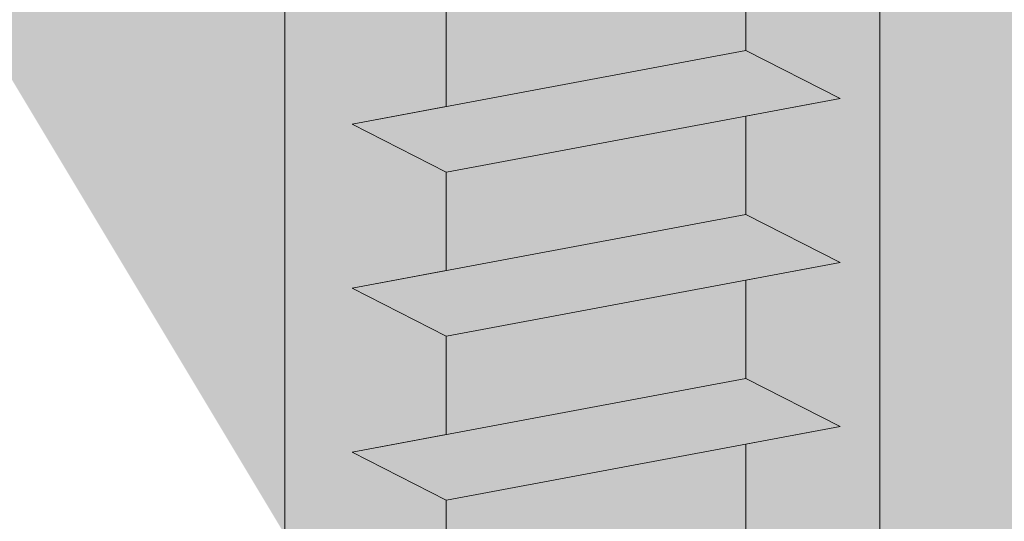
# Model space of a CAD drawing. Units: millimetres. Extents: x -261 to 1824, y 627 to 844.
# Drawn here: x 1315 to 1326, y 756 to 761 of the extents above; entities that cross this region are included whole.
import ezdxf

# ---------------------------------------------------------------- set-up
doc = ezdxf.new("R2010")
doc.units = ezdxf.units.MM
for name, color, linetype, lineweight in [('Profile Sch', 251, 'Continuous', 15), ('Schrafur Holz', 36, 'Continuous', 18), ('Schrafur Montageb', 253, 'Continuous', 20)]:
    doc.layers.add(name, color=color, linetype=linetype, lineweight=lineweight)

msp = doc.modelspace()

# ---------------------------------------------------------------- hatches: boundary and pattern name
at = {"layer": 'Profile Sch'}
h = msp.add_hatch(color=256, dxfattribs=at)
h.paths.add_polyline_path([(1349.489, 716.511), (1349.915, 716.323), (1350.189, 716.015), (1350.189, 702.731), (1305.044, 702.731), (1305.044, 707.731), (1305.744, 707.731), (1305.744, 703.431), (1349.489, 703.431)], flags=17)
h.paths.add_polyline_path([(1349.915, 720.021), (1349.489, 719.905), (1349.489, 777.031), (1323.226, 777.031), (1323.226, 777.731), (1350.189, 777.731), (1350.189, 720.329)])
h.paths.add_polyline_path([(1319.052, 777.731), (1320.028, 777.233), (1320.028, 777.031), (1305.889, 777.031), (1305.889, 772.731), (1305.189, 772.731), (1305.189, 777.731)])
h.paths.add_polyline_path([(1305.744, 703.431), (1305.744, 707.731)], flags=16)
h.paths.add_polyline_path([(1305.044, 707.731), (1305.044, 702.731)], flags=16)
h.paths.add_polyline_path([(1305.744, 707.731), (1305.044, 707.731)], flags=16)
h.paths.add_polyline_path([(1305.744, 707.731), (1305.744, 703.431)], flags=0)
edge = h.paths.add_edge_path()
edge.add_line((1305.889, 777.031), (1320.028, 777.031))
edge.add_line((1349.489, 716.511), (1349.489, 703.431))
edge.add_line((1350.189, 715.722), (1350.189, 702.731))
edge.add_line((1305.189, 777.731), (1305.189, 772.731))
edge.add_line((1305.744, 707.731), (1305.044, 707.731))
edge.add_line((1305.044, 707.731), (1305.044, 702.731))
at = {"layer": 'Schrafur Montageb'}
h = msp.add_hatch(color=256, dxfattribs=at)
edge = h.paths.add_edge_path()
edge.add_line((1359.389, 745.754), (1359.389, 739.731))
edge.add_line((1359.389, 739.731), (1361.389, 739.731))
edge.add_line((1361.389, 739.731), (1361.389, 745.754))
edge.add_arc((1357.389, 745.754), 4, 0, 90)
edge.add_line((1357.389, 749.754), (1357.189, 749.754))
edge.add_line((1357.189, 749.754), (1357.189, 777.731))
edge.add_line((1357.189, 777.731), (1357.389, 777.731))
edge.add_arc((1357.389, 781.731), 4, 270, 0)
edge.add_line((1361.389, 781.731), (1361.389, 787.731))
edge.add_line((1361.389, 787.731), (1359.389, 787.731))
edge.add_line((1359.389, 787.731), (1359.389, 781.731))
edge.add_arc((1357.389, 781.731), 2, 270, 360, ccw=False)
edge.add_line((1357.389, 779.731), (1357.189, 779.731))
edge.add_line((1357.189, 779.731), (1357.189, 790.231))
edge.add_arc((1355.189, 790.231), 2, 0, 90)
edge.add_line((1355.189, 792.231), (1325.986, 792.231))
edge.add_arc((1325.987, 792.091), 0.14, 320.0533, 90.3537, ccw=False)
edge.add_line((1326.094, 792.001), (1324.099, 790.231))
edge.add_line((1324.099, 790.231), (1355.189, 790.231))
edge.add_line((1355.189, 790.231), (1355.189, 731.231))
edge.add_line((1355.189, 731.231), (1350.862, 726.507))
edge.add_arc((1353.595, 724.455), 3.417, 143.1042, 175.4135)
edge.add_line((1350.189, 724.729), (1350.189, 720.343))
edge.add_line((1350.189, 720.343), (1352.185, 722.699))
edge.add_arc((1352.275, 722.591), 0.14, 359.6463, 129.9467, ccw=False)
edge.add_line((1352.415, 722.59), (1352.415, 725.231))
edge.add_line((1352.415, 725.231), (1356.409, 729.624))
edge.add_arc((1354.856, 731.364), 2.333, 311.7565, 360)
edge.add_line((1357.189, 731.364), (1357.189, 747.754))
edge.add_line((1357.189, 747.754), (1357.389, 747.754))
edge.add_arc((1357.389, 745.754), 2, 360, 90, ccw=False)
edge = h.paths.add_edge_path()
edge.add_line((1350.189, 716.015), (1350.189, 707.231))
edge.add_line((1350.189, 707.231), (1352.415, 707.231))
edge.add_line((1352.415, 707.231), (1352.415, 713.872))
edge.add_arc((1352.275, 713.871), 0.14, 230.0533, 0.3537, ccw=False)
edge.add_line((1352.185, 713.764), (1350.189, 716.015))
edge = h.paths.add_edge_path()
edge.add_line((1317.268, 792.231), (1257.189, 792.231))
edge.add_line((1257.189, 792.231), (1257.189, 790.231))
edge.add_line((1257.189, 790.231), (1319.248, 790.231))
edge.add_line((1319.248, 790.231), (1317.16, 792.001))
edge.add_arc((1317.267, 792.091), 0.14, 89.6463, 219.9467, ccw=False)
edge = h.paths.add_edge_path()
edge.add_line((1326.094, 792.001), (1324.099, 790.231))
edge.add_line((1317.16, 792.001), (1319.248, 790.231))
edge.add_arc((1325.987, 792.091), 0.14, 320.0533, 90.3537)

# ---------------------------------------------------------------- linework, layer by layer
at = {"layer": 'Profile Sch'}
for p, q in [((1323.226, 762.081), (1323.226, 761.031)), ((1323.226, 762.081), (1323.226, 761.031)), ((1323.226, 762.081), (1323.226, 761.031)), ((1323.226, 762.081), (1323.226, 761.031)), ((1323.226, 762.081), (1323.226, 761.031)), ((1323.226, 762.081), (1323.226, 761.031)), ((1323.226, 762.081), (1323.226, 761.031)), ((1323.226, 762.081), (1323.226, 761.031)), ((1323.226, 762.081), (1323.226, 761.031)), ((1323.226, 762.081), (1323.226, 761.031)), ((1323.226, 762.081), (1323.226, 761.031)), ((1323.226, 762.081), (1323.226, 761.031)), ((1323.226, 762.081), (1323.226, 761.031)), ((1323.226, 762.081), (1323.226, 761.031)), ((1323.226, 762.081), (1323.226, 761.031)), ((1323.226, 762.081), (1323.226, 761.031)), ((1323.226, 762.081), (1323.226, 761.031)), ((1323.226, 762.081), (1323.226, 761.031)), ((1323.226, 762.081), (1323.226, 761.031)), ((1323.226, 762.081), (1323.226, 761.031)), ((1323.226, 762.081), (1323.226, 761.031)), ((1323.226, 762.081), (1323.226, 761.031)), ((1323.226, 762.081), (1323.226, 761.031)), ((1323.226, 762.081), (1323.226, 761.031)), ((1320.028, 761.483), (1320.028, 760.433)), ((1320.028, 761.483), (1320.028, 760.433)), ((1320.028, 761.483), (1320.028, 760.433)), ((1320.028, 761.483), (1320.028, 760.433)), ((1320.028, 761.483), (1320.028, 760.433)), ((1320.028, 761.483), (1320.028, 760.433)), ((1320.028, 761.483), (1320.028, 760.433)), ((1320.028, 761.483), (1320.028, 760.433)), ((1320.028, 761.483), (1320.028, 760.433)), ((1320.028, 761.483), (1320.028, 760.433)), ((1320.028, 761.483), (1320.028, 760.433)), ((1320.028, 761.483), (1320.028, 760.433)), ((1320.028, 761.483), (1320.028, 760.433)), ((1320.028, 761.483), (1320.028, 760.433)), ((1320.028, 761.483), (1320.028, 760.433)), ((1320.028, 761.483), (1320.028, 760.433)), ((1320.028, 761.483), (1320.028, 760.433)), ((1320.028, 761.483), (1320.028, 760.433)), ((1320.028, 761.483), (1320.028, 760.433)), ((1320.028, 761.483), (1320.028, 760.433)), ((1320.028, 761.483), (1320.028, 760.433)), ((1320.028, 761.483), (1320.028, 760.433)), ((1320.028, 761.483), (1320.028, 760.433)), ((1320.028, 761.483), (1320.028, 760.433)), ((1323.226, 761.031), (1319.026, 760.245)), ((1323.226, 761.031), (1319.026, 760.245)), ((1323.226, 761.031), (1319.026, 760.245)), ((1323.226, 761.031), (1319.026, 760.245)), ((1323.226, 761.031), (1319.026, 760.245)), ((1323.226, 761.031), (1319.026, 760.245)), ((1323.226, 761.031), (1319.026, 760.245)), ((1323.226, 761.031), (1319.026, 760.245)), ((1323.226, 761.031), (1319.026, 760.245)), ((1323.226, 761.031), (1319.026, 760.245)), ((1323.226, 761.031), (1319.026, 760.245)), ((1323.226, 761.031), (1319.026, 760.245)), ((1323.226, 761.031), (1319.026, 760.245)), ((1323.226, 761.031), (1319.026, 760.245)), ((1323.226, 761.031), (1319.026, 760.245)), ((1323.226, 761.031), (1319.026, 760.245)), ((1323.226, 761.031), (1319.026, 760.245)), ((1323.226, 761.031), (1319.026, 760.245)), ((1323.226, 761.031), (1319.026, 760.245)), ((1323.226, 761.031), (1319.026, 760.245)), ((1323.226, 761.031), (1319.026, 760.245)), ((1323.226, 761.031), (1319.026, 760.245)), ((1323.226, 761.031), (1319.026, 760.245)), ((1323.226, 761.031), (1319.026, 760.245)), ((1324.234, 760.52), (1323.226, 761.031)), ((1324.234, 760.52), (1323.226, 761.031)), ((1324.234, 760.52), (1323.226, 761.031)), ((1324.234, 760.52), (1323.226, 761.031)), ((1324.234, 760.52), (1323.226, 761.031)), ((1324.234, 760.52), (1323.226, 761.031)), ((1324.234, 760.52), (1323.226, 761.031)), ((1324.234, 760.52), (1323.226, 761.031)), ((1324.234, 760.52), (1323.226, 761.031)), ((1324.234, 760.52), (1323.226, 761.031)), ((1324.234, 760.52), (1323.226, 761.031)), ((1324.234, 760.52), (1323.226, 761.031)), ((1324.234, 760.52), (1323.226, 761.031)), ((1324.234, 760.52), (1323.226, 761.031)), ((1324.234, 760.52), (1323.226, 761.031)), ((1324.234, 760.52), (1323.226, 761.031)), ((1324.234, 760.52), (1323.226, 761.031)), ((1324.234, 760.52), (1323.226, 761.031)), ((1324.234, 760.52), (1323.226, 761.031)), ((1324.234, 760.52), (1323.226, 761.031)), ((1324.234, 760.52), (1323.226, 761.031)), ((1324.234, 760.52), (1323.226, 761.031)), ((1324.234, 760.52), (1323.226, 761.031)), ((1324.234, 760.52), (1323.226, 761.031)), ((1324.234, 760.52), (1323.226, 761.031)), ((1324.234, 760.52), (1323.226, 761.031)), ((1324.234, 760.52), (1323.226, 761.031)), ((1324.234, 760.52), (1323.226, 761.031)), ((1324.234, 760.52), (1323.226, 761.031)), ((1324.234, 760.52), (1323.226, 761.031)), ((1324.234, 760.52), (1323.226, 761.031)), ((1324.234, 760.52), (1323.226, 761.031)), ((1324.234, 760.52), (1323.226, 761.031)), ((1324.234, 760.52), (1323.226, 761.031)), ((1324.234, 760.52), (1323.226, 761.031)), ((1324.234, 760.52), (1323.226, 761.031)), ((1320.028, 760.433), (1319.026, 760.245)), ((1320.028, 760.433), (1319.026, 760.245)), ((1320.028, 760.433), (1319.026, 760.245)), ((1320.028, 760.433), (1319.026, 760.245)), ((1320.028, 760.433), (1319.026, 760.245)), ((1320.028, 760.433), (1319.026, 760.245)), ((1320.028, 760.433), (1319.026, 760.245)), ((1320.028, 760.433), (1319.026, 760.245)), ((1320.028, 760.433), (1319.026, 760.245)), ((1320.028, 760.433), (1319.026, 760.245)), ((1320.028, 760.433), (1319.026, 760.245)), ((1320.028, 760.433), (1319.026, 760.245)), ((1324.234, 760.52), (1320.034, 759.734)), ((1324.234, 760.52), (1320.034, 759.734)), ((1324.234, 760.52), (1320.034, 759.734)), ((1324.234, 760.52), (1320.034, 759.734)), ((1324.234, 760.52), (1320.034, 759.734)), ((1324.234, 760.52), (1320.034, 759.734)), ((1324.234, 760.52), (1320.034, 759.734)), ((1324.234, 760.52), (1320.034, 759.734)), ((1324.234, 760.52), (1320.034, 759.734)), ((1324.234, 760.52), (1320.034, 759.734)), ((1324.234, 760.52), (1320.034, 759.734)), ((1324.234, 760.52), (1320.034, 759.734)), ((1324.234, 760.52), (1320.034, 759.734)), ((1324.234, 760.52), (1320.034, 759.734)), ((1324.234, 760.52), (1320.034, 759.734)), ((1324.234, 760.52), (1320.034, 759.734)), ((1324.234, 760.52), (1320.034, 759.734)), ((1324.234, 760.52), (1320.034, 759.734)), ((1324.234, 760.52), (1320.034, 759.734)), ((1324.234, 760.52), (1320.034, 759.734)), ((1324.234, 760.52), (1320.034, 759.734)), ((1324.234, 760.52), (1320.034, 759.734)), ((1324.234, 760.52), (1320.034, 759.734)), ((1324.234, 760.52), (1320.034, 759.734)), ((1324.234, 760.52), (1323.226, 760.331)), ((1324.234, 760.52), (1323.226, 760.331)), ((1324.234, 760.52), (1323.226, 760.331)), ((1324.234, 760.52), (1323.226, 760.331)), ((1324.234, 760.52), (1323.226, 760.331)), ((1324.234, 760.52), (1323.226, 760.331)), ((1324.234, 760.52), (1323.226, 760.331)), ((1324.234, 760.52), (1323.226, 760.331)), ((1324.234, 760.52), (1323.226, 760.331)), ((1324.234, 760.52), (1323.226, 760.331)), ((1324.234, 760.52), (1323.226, 760.331)), ((1324.234, 760.52), (1323.226, 760.331)), ((1323.226, 760.331), (1323.226, 759.281)), ((1323.226, 760.331), (1323.226, 759.281)), ((1323.226, 760.331), (1323.226, 759.281)), ((1323.226, 760.331), (1323.226, 759.281)), ((1323.226, 760.331), (1323.226, 759.281)), ((1323.226, 760.331), (1323.226, 759.281)), ((1323.226, 760.331), (1323.226, 759.281)), ((1323.226, 760.331), (1323.226, 759.281)), ((1323.226, 760.331), (1323.226, 759.281)), ((1323.226, 760.331), (1323.226, 759.281)), ((1323.226, 760.331), (1323.226, 759.281)), ((1323.226, 760.331), (1323.226, 759.281)), ((1323.226, 760.331), (1323.226, 759.281)), ((1323.226, 760.331), (1323.226, 759.281)), ((1323.226, 760.331), (1323.226, 759.281)), ((1323.226, 760.331), (1323.226, 759.281)), ((1323.226, 760.331), (1323.226, 759.281)), ((1323.226, 760.331), (1323.226, 759.281)), ((1323.226, 760.331), (1323.226, 759.281)), ((1323.226, 760.331), (1323.226, 759.281)), ((1323.226, 760.331), (1323.226, 759.281)), ((1323.226, 760.331), (1323.226, 759.281)), ((1323.226, 760.331), (1323.226, 759.281)), ((1323.226, 760.331), (1323.226, 759.281)), ((1320.028, 759.733), (1319.026, 760.245)), ((1320.028, 759.733), (1319.026, 760.245)), ((1320.028, 759.733), (1319.026, 760.245)), ((1320.028, 759.733), (1319.026, 760.245)), ((1320.028, 759.733), (1319.026, 760.245)), ((1320.028, 759.733), (1319.026, 760.245)), ((1320.028, 759.733), (1319.026, 760.245)), ((1320.028, 759.733), (1319.026, 760.245)), ((1320.028, 759.733), (1319.026, 760.245)), ((1320.028, 759.733), (1319.026, 760.245)), ((1320.028, 759.733), (1319.026, 760.245)), ((1320.028, 759.733), (1319.026, 760.245)), ((1320.028, 759.733), (1319.026, 760.245)), ((1320.028, 759.733), (1319.026, 760.245)), ((1320.028, 759.733), (1319.026, 760.245)), ((1320.028, 759.733), (1319.026, 760.245)), ((1320.028, 759.733), (1319.026, 760.245)), ((1320.028, 759.733), (1319.026, 760.245)), ((1320.028, 759.733), (1319.026, 760.245)), ((1320.028, 759.733), (1319.026, 760.245)), ((1320.028, 759.733), (1319.026, 760.245)), ((1320.028, 759.733), (1319.026, 760.245)), ((1320.028, 759.733), (1319.026, 760.245)), ((1320.028, 759.733), (1319.026, 760.245)), ((1320.028, 759.733), (1319.026, 760.245)), ((1320.028, 759.733), (1319.026, 760.245)), ((1320.028, 759.733), (1319.026, 760.245)), ((1320.028, 759.733), (1319.026, 760.245)), ((1320.028, 759.733), (1319.026, 760.245)), ((1320.028, 759.733), (1319.026, 760.245)), ((1320.028, 759.733), (1319.026, 760.245)), ((1320.028, 759.733), (1319.026, 760.245)), ((1320.028, 759.733), (1319.026, 760.245)), ((1320.028, 759.733), (1319.026, 760.245)), ((1320.028, 759.733), (1319.026, 760.245)), ((1320.028, 759.733), (1319.026, 760.245)), ((1320.028, 759.733), (1320.028, 758.683)), ((1320.028, 759.733), (1320.028, 758.683)), ((1320.028, 759.733), (1320.028, 758.683)), ((1320.028, 759.733), (1320.028, 758.683)), ((1320.028, 759.733), (1320.028, 758.683)), ((1320.028, 759.733), (1320.028, 758.683)), ((1320.028, 759.733), (1320.028, 758.683)), ((1320.028, 759.733), (1320.028, 758.683)), ((1320.028, 759.733), (1320.028, 758.683)), ((1320.028, 759.733), (1320.028, 758.683)), ((1320.028, 759.733), (1320.028, 758.683)), ((1320.028, 759.733), (1320.028, 758.683)), ((1320.028, 759.733), (1320.028, 758.683)), ((1320.028, 759.733), (1320.028, 758.683)), ((1320.028, 759.733), (1320.028, 758.683)), ((1320.028, 759.733), (1320.028, 758.683)), ((1320.028, 759.733), (1320.028, 758.683)), ((1320.028, 759.733), (1320.028, 758.683)), ((1320.028, 759.733), (1320.028, 758.683)), ((1320.028, 759.733), (1320.028, 758.683)), ((1320.028, 759.733), (1320.028, 758.683)), ((1320.028, 759.733), (1320.028, 758.683)), ((1320.028, 759.733), (1320.028, 758.683)), ((1320.028, 759.733), (1320.028, 758.683)), ((1323.226, 759.281), (1319.026, 758.495)), ((1323.226, 759.281), (1319.026, 758.495)), ((1323.226, 759.281), (1319.026, 758.495)), ((1323.226, 759.281), (1319.026, 758.495)), ((1323.226, 759.281), (1319.026, 758.495)), ((1323.226, 759.281), (1319.026, 758.495)), ((1323.226, 759.281), (1319.026, 758.495)), ((1323.226, 759.281), (1319.026, 758.495)), ((1323.226, 759.281), (1319.026, 758.495)), ((1323.226, 759.281), (1319.026, 758.495)), ((1323.226, 759.281), (1319.026, 758.495)), ((1323.226, 759.281), (1319.026, 758.495)), ((1323.226, 759.281), (1319.026, 758.495)), ((1323.226, 759.281), (1319.026, 758.495)), ((1323.226, 759.281), (1319.026, 758.495)), ((1323.226, 759.281), (1319.026, 758.495)), ((1323.226, 759.281), (1319.026, 758.495)), ((1323.226, 759.281), (1319.026, 758.495)), ((1323.226, 759.281), (1319.026, 758.495)), ((1323.226, 759.281), (1319.026, 758.495)), ((1323.226, 759.281), (1319.026, 758.495)), ((1323.226, 759.281), (1319.026, 758.495)), ((1323.226, 759.281), (1319.026, 758.495)), ((1323.226, 759.281), (1319.026, 758.495)), ((1324.234, 758.77), (1323.226, 759.281)), ((1324.234, 758.77), (1323.226, 759.281)), ((1324.234, 758.77), (1323.226, 759.281)), ((1324.234, 758.77), (1323.226, 759.281)), ((1324.234, 758.77), (1323.226, 759.281)), ((1324.234, 758.77), (1323.226, 759.281)), ((1324.234, 758.77), (1323.226, 759.281)), ((1324.234, 758.77), (1323.226, 759.281)), ((1324.234, 758.77), (1323.226, 759.281)), ((1324.234, 758.77), (1323.226, 759.281)), ((1324.234, 758.77), (1323.226, 759.281)), ((1324.234, 758.77), (1323.226, 759.281)), ((1324.234, 758.77), (1323.226, 759.281)), ((1324.234, 758.77), (1323.226, 759.281)), ((1324.234, 758.77), (1323.226, 759.281)), ((1324.234, 758.77), (1323.226, 759.281)), ((1324.234, 758.77), (1323.226, 759.281)), ((1324.234, 758.77), (1323.226, 759.281)), ((1324.234, 758.77), (1323.226, 759.281)), ((1324.234, 758.77), (1323.226, 759.281)), ((1324.234, 758.77), (1323.226, 759.281)), ((1324.234, 758.77), (1323.226, 759.281)), ((1324.234, 758.77), (1323.226, 759.281)), ((1324.234, 758.77), (1323.226, 759.281)), ((1324.234, 758.77), (1323.226, 759.281)), ((1324.234, 758.77), (1323.226, 759.281)), ((1324.234, 758.77), (1323.226, 759.281)), ((1324.234, 758.77), (1323.226, 759.281)), ((1324.234, 758.77), (1323.226, 759.281)), ((1324.234, 758.77), (1323.226, 759.281)), ((1324.234, 758.77), (1323.226, 759.281)), ((1324.234, 758.77), (1323.226, 759.281)), ((1324.234, 758.77), (1323.226, 759.281)), ((1324.234, 758.77), (1323.226, 759.281)), ((1324.234, 758.77), (1323.226, 759.281)), ((1324.234, 758.77), (1323.226, 759.281)), ((1324.234, 758.77), (1320.034, 757.984)), ((1324.234, 758.77), (1320.034, 757.984)), ((1324.234, 758.77), (1320.034, 757.984)), ((1324.234, 758.77), (1320.034, 757.984)), ((1324.234, 758.77), (1320.034, 757.984)), ((1324.234, 758.77), (1320.034, 757.984)), ((1324.234, 758.77), (1320.034, 757.984)), ((1324.234, 758.77), (1320.034, 757.984)), ((1324.234, 758.77), (1320.034, 757.984)), ((1324.234, 758.77), (1320.034, 757.984)), ((1324.234, 758.77), (1320.034, 757.984)), ((1324.234, 758.77), (1320.034, 757.984)), ((1324.234, 758.77), (1320.034, 757.984)), ((1324.234, 758.77), (1320.034, 757.984)), ((1324.234, 758.77), (1320.034, 757.984)), ((1324.234, 758.77), (1320.034, 757.984)), ((1324.234, 758.77), (1320.034, 757.984)), ((1324.234, 758.77), (1320.034, 757.984)), ((1324.234, 758.77), (1320.034, 757.984)), ((1324.234, 758.77), (1320.034, 757.984)), ((1324.234, 758.77), (1320.034, 757.984)), ((1324.234, 758.77), (1320.034, 757.984)), ((1324.234, 758.77), (1320.034, 757.984)), ((1324.234, 758.77), (1320.034, 757.984)), ((1324.234, 758.77), (1323.226, 758.581)), ((1324.234, 758.77), (1323.226, 758.581)), ((1324.234, 758.77), (1323.226, 758.581)), ((1324.234, 758.77), (1323.226, 758.581)), ((1324.234, 758.77), (1323.226, 758.581)), ((1324.234, 758.77), (1323.226, 758.581)), ((1324.234, 758.77), (1323.226, 758.581)), ((1324.234, 758.77), (1323.226, 758.581)), ((1324.234, 758.77), (1323.226, 758.581)), ((1324.234, 758.77), (1323.226, 758.581)), ((1324.234, 758.77), (1323.226, 758.581)), ((1324.234, 758.77), (1323.226, 758.581)), ((1320.028, 758.683), (1319.026, 758.495)), ((1320.028, 758.683), (1319.026, 758.495)), ((1320.028, 758.683), (1319.026, 758.495)), ((1320.028, 758.683), (1319.026, 758.495)), ((1320.028, 758.683), (1319.026, 758.495)), ((1320.028, 758.683), (1319.026, 758.495)), ((1320.028, 758.683), (1319.026, 758.495)), ((1320.028, 758.683), (1319.026, 758.495)), ((1320.028, 758.683), (1319.026, 758.495)), ((1320.028, 758.683), (1319.026, 758.495)), ((1320.028, 758.683), (1319.026, 758.495)), ((1320.028, 758.683), (1319.026, 758.495)), ((1323.226, 758.581), (1323.226, 757.531)), ((1323.226, 758.581), (1323.226, 757.531)), ((1323.226, 758.581), (1323.226, 757.531)), ((1323.226, 758.581), (1323.226, 757.531)), ((1323.226, 758.581), (1323.226, 757.531)), ((1323.226, 758.581), (1323.226, 757.531)), ((1323.226, 758.581), (1323.226, 757.531)), ((1323.226, 758.581), (1323.226, 757.531)), ((1323.226, 758.581), (1323.226, 757.531)), ((1323.226, 758.581), (1323.226, 757.531)), ((1323.226, 758.581), (1323.226, 757.531)), ((1323.226, 758.581), (1323.226, 757.531)), ((1323.226, 758.581), (1323.226, 757.531)), ((1323.226, 758.581), (1323.226, 757.531)), ((1323.226, 758.581), (1323.226, 757.531)), ((1323.226, 758.581), (1323.226, 757.531)), ((1323.226, 758.581), (1323.226, 757.531)), ((1323.226, 758.581), (1323.226, 757.531)), ((1323.226, 758.581), (1323.226, 757.531)), ((1323.226, 758.581), (1323.226, 757.531)), ((1323.226, 758.581), (1323.226, 757.531)), ((1323.226, 758.581), (1323.226, 757.531)), ((1323.226, 758.581), (1323.226, 757.531)), ((1323.226, 758.581), (1323.226, 757.531)), ((1320.028, 757.983), (1319.026, 758.495)), ((1320.028, 757.983), (1319.026, 758.495)), ((1320.028, 757.983), (1319.026, 758.495)), ((1320.028, 757.983), (1319.026, 758.495)), ((1320.028, 757.983), (1319.026, 758.495)), ((1320.028, 757.983), (1319.026, 758.495)), ((1320.028, 757.983), (1319.026, 758.495)), ((1320.028, 757.983), (1319.026, 758.495)), ((1320.028, 757.983), (1319.026, 758.495)), ((1320.028, 757.983), (1319.026, 758.495)), ((1320.028, 757.983), (1319.026, 758.495)), ((1320.028, 757.983), (1319.026, 758.495)), ((1320.028, 757.983), (1319.026, 758.495)), ((1320.028, 757.983), (1319.026, 758.495)), ((1320.028, 757.983), (1319.026, 758.495)), ((1320.028, 757.983), (1319.026, 758.495)), ((1320.028, 757.983), (1319.026, 758.495)), ((1320.028, 757.983), (1319.026, 758.495)), ((1320.028, 757.983), (1319.026, 758.495)), ((1320.028, 757.983), (1319.026, 758.495)), ((1320.028, 757.983), (1319.026, 758.495)), ((1320.028, 757.983), (1319.026, 758.495)), ((1320.028, 757.983), (1319.026, 758.495)), ((1320.028, 757.983), (1319.026, 758.495)), ((1320.028, 757.983), (1319.026, 758.495)), ((1320.028, 757.983), (1319.026, 758.495)), ((1320.028, 757.983), (1319.026, 758.495)), ((1320.028, 757.983), (1319.026, 758.495)), ((1320.028, 757.983), (1319.026, 758.495)), ((1320.028, 757.983), (1319.026, 758.495)), ((1320.028, 757.983), (1319.026, 758.495)), ((1320.028, 757.983), (1319.026, 758.495)), ((1320.028, 757.983), (1319.026, 758.495)), ((1320.028, 757.983), (1319.026, 758.495)), ((1320.028, 757.983), (1319.026, 758.495)), ((1320.028, 757.983), (1319.026, 758.495)), ((1320.028, 757.983), (1320.028, 756.933)), ((1320.028, 757.983), (1320.028, 756.933)), ((1320.028, 757.983), (1320.028, 756.933)), ((1320.028, 757.983), (1320.028, 756.933)), ((1320.028, 757.983), (1320.028, 756.933)), ((1320.028, 757.983), (1320.028, 756.933)), ((1320.028, 757.983), (1320.028, 756.933)), ((1320.028, 757.983), (1320.028, 756.933)), ((1320.028, 757.983), (1320.028, 756.933)), ((1320.028, 757.983), (1320.028, 756.933)), ((1320.028, 757.983), (1320.028, 756.933)), ((1320.028, 757.983), (1320.028, 756.933)), ((1320.028, 757.983), (1320.028, 756.933)), ((1320.028, 757.983), (1320.028, 756.933)), ((1320.028, 757.983), (1320.028, 756.933)), ((1320.028, 757.983), (1320.028, 756.933)), ((1320.028, 757.983), (1320.028, 756.933)), ((1320.028, 757.983), (1320.028, 756.933)), ((1320.028, 757.983), (1320.028, 756.933)), ((1320.028, 757.983), (1320.028, 756.933)), ((1320.028, 757.983), (1320.028, 756.933)), ((1320.028, 757.983), (1320.028, 756.933)), ((1320.028, 757.983), (1320.028, 756.933)), ((1320.028, 757.983), (1320.028, 756.933)), ((1323.226, 757.531), (1319.026, 756.745)), ((1323.226, 757.531), (1319.026, 756.745)), ((1323.226, 757.531), (1319.026, 756.745)), ((1323.226, 757.531), (1319.026, 756.745)), ((1323.226, 757.531), (1319.026, 756.745)), ((1323.226, 757.531), (1319.026, 756.745)), ((1323.226, 757.531), (1319.026, 756.745)), ((1323.226, 757.531), (1319.026, 756.745)), ((1323.226, 757.531), (1319.026, 756.745)), ((1323.226, 757.531), (1319.026, 756.745)), ((1323.226, 757.531), (1319.026, 756.745)), ((1323.226, 757.531), (1319.026, 756.745)), ((1323.226, 757.531), (1319.026, 756.745)), ((1323.226, 757.531), (1319.026, 756.745)), ((1323.226, 757.531), (1319.026, 756.745)), ((1323.226, 757.531), (1319.026, 756.745)), ((1323.226, 757.531), (1319.026, 756.745)), ((1323.226, 757.531), (1319.026, 756.745)), ((1323.226, 757.531), (1319.026, 756.745)), ((1323.226, 757.531), (1319.026, 756.745)), ((1323.226, 757.531), (1319.026, 756.745)), ((1323.226, 757.531), (1319.026, 756.745)), ((1323.226, 757.531), (1319.026, 756.745)), ((1323.226, 757.531), (1319.026, 756.745)), ((1324.234, 757.02), (1323.226, 757.531)), ((1324.234, 757.02), (1323.226, 757.531)), ((1324.234, 757.02), (1323.226, 757.531)), ((1324.234, 757.02), (1323.226, 757.531)), ((1324.234, 757.02), (1323.226, 757.531)), ((1324.234, 757.02), (1323.226, 757.531)), ((1324.234, 757.02), (1323.226, 757.531)), ((1324.234, 757.02), (1323.226, 757.531)), ((1324.234, 757.02), (1323.226, 757.531)), ((1324.234, 757.02), (1323.226, 757.531)), ((1324.234, 757.02), (1323.226, 757.531)), ((1324.234, 757.02), (1323.226, 757.531)), ((1324.234, 757.02), (1323.226, 757.531)), ((1324.234, 757.02), (1323.226, 757.531)), ((1324.234, 757.02), (1323.226, 757.531)), ((1324.234, 757.02), (1323.226, 757.531)), ((1324.234, 757.02), (1323.226, 757.531)), ((1324.234, 757.02), (1323.226, 757.531)), ((1324.234, 757.02), (1323.226, 757.531)), ((1324.234, 757.02), (1323.226, 757.531)), ((1324.234, 757.02), (1323.226, 757.531)), ((1324.234, 757.02), (1323.226, 757.531)), ((1324.234, 757.02), (1323.226, 757.531)), ((1324.234, 757.02), (1323.226, 757.531)), ((1324.234, 757.02), (1323.226, 757.531)), ((1324.234, 757.02), (1323.226, 757.531)), ((1324.234, 757.02), (1323.226, 757.531)), ((1324.234, 757.02), (1323.226, 757.531)), ((1324.234, 757.02), (1323.226, 757.531)), ((1324.234, 757.02), (1323.226, 757.531)), ((1324.234, 757.02), (1323.226, 757.531)), ((1324.234, 757.02), (1323.226, 757.531)), ((1324.234, 757.02), (1323.226, 757.531)), ((1324.234, 757.02), (1323.226, 757.531)), ((1324.234, 757.02), (1323.226, 757.531)), ((1324.234, 757.02), (1323.226, 757.531)), ((1324.234, 757.02), (1320.034, 756.234)), ((1324.234, 757.02), (1320.034, 756.234)), ((1324.234, 757.02), (1320.034, 756.234)), ((1324.234, 757.02), (1320.034, 756.234)), ((1324.234, 757.02), (1320.034, 756.234)), ((1324.234, 757.02), (1320.034, 756.234)), ((1324.234, 757.02), (1320.034, 756.234)), ((1324.234, 757.02), (1320.034, 756.234)), ((1324.234, 757.02), (1320.034, 756.234)), ((1324.234, 757.02), (1320.034, 756.234)), ((1324.234, 757.02), (1320.034, 756.234)), ((1324.234, 757.02), (1320.034, 756.234)), ((1324.234, 757.02), (1320.034, 756.234)), ((1324.234, 757.02), (1320.034, 756.234)), ((1324.234, 757.02), (1320.034, 756.234)), ((1324.234, 757.02), (1320.034, 756.234)), ((1324.234, 757.02), (1320.034, 756.234)), ((1324.234, 757.02), (1320.034, 756.234)), ((1324.234, 757.02), (1320.034, 756.234)), ((1324.234, 757.02), (1320.034, 756.234)), ((1324.234, 757.02), (1320.034, 756.234)), ((1324.234, 757.02), (1320.034, 756.234)), ((1324.234, 757.02), (1320.034, 756.234)), ((1324.234, 757.02), (1320.034, 756.234)), ((1324.234, 757.02), (1323.226, 756.831)), ((1324.234, 757.02), (1323.226, 756.831)), ((1324.234, 757.02), (1323.226, 756.831)), ((1324.234, 757.02), (1323.226, 756.831)), ((1324.234, 757.02), (1323.226, 756.831)), ((1324.234, 757.02), (1323.226, 756.831)), ((1324.234, 757.02), (1323.226, 756.831)), ((1324.234, 757.02), (1323.226, 756.831)), ((1324.234, 757.02), (1323.226, 756.831)), ((1324.234, 757.02), (1323.226, 756.831)), ((1324.234, 757.02), (1323.226, 756.831)), ((1324.234, 757.02), (1323.226, 756.831)), ((1320.028, 756.933), (1319.026, 756.745)), ((1320.028, 756.933), (1319.026, 756.745)), ((1320.028, 756.933), (1319.026, 756.745)), ((1320.028, 756.933), (1319.026, 756.745)), ((1320.028, 756.933), (1319.026, 756.745)), ((1320.028, 756.933), (1319.026, 756.745)), ((1320.028, 756.933), (1319.026, 756.745)), ((1320.028, 756.933), (1319.026, 756.745)), ((1320.028, 756.933), (1319.026, 756.745)), ((1320.028, 756.933), (1319.026, 756.745)), ((1320.028, 756.933), (1319.026, 756.745)), ((1320.028, 756.933), (1319.026, 756.745)), ((1323.226, 756.831), (1323.226, 755.781)), ((1323.226, 756.831), (1323.226, 755.781)), ((1323.226, 756.831), (1323.226, 755.781)), ((1323.226, 756.831), (1323.226, 755.781)), ((1323.226, 756.831), (1323.226, 755.781)), ((1323.226, 756.831), (1323.226, 755.781)), ((1323.226, 756.831), (1323.226, 755.781)), ((1323.226, 756.831), (1323.226, 755.781)), ((1323.226, 756.831), (1323.226, 755.781)), ((1323.226, 756.831), (1323.226, 755.781)), ((1323.226, 756.831), (1323.226, 755.781)), ((1323.226, 756.831), (1323.226, 755.781)), ((1320.028, 756.233), (1319.026, 756.745)), ((1320.028, 756.233), (1319.026, 756.745)), ((1320.028, 756.233), (1319.026, 756.745)), ((1320.028, 756.233), (1319.026, 756.745)), ((1320.028, 756.233), (1319.026, 756.745)), ((1320.028, 756.233), (1319.026, 756.745)), ((1320.028, 756.233), (1319.026, 756.745)), ((1320.028, 756.233), (1319.026, 756.745)), ((1320.028, 756.233), (1319.026, 756.745)), ((1320.028, 756.233), (1319.026, 756.745)), ((1320.028, 756.233), (1319.026, 756.745)), ((1320.028, 756.233), (1319.026, 756.745)), ((1320.028, 756.233), (1319.026, 756.745)), ((1320.028, 756.233), (1319.026, 756.745)), ((1320.028, 756.233), (1319.026, 756.745)), ((1320.028, 756.233), (1319.026, 756.745)), ((1320.028, 756.233), (1319.026, 756.745)), ((1320.028, 756.233), (1319.026, 756.745)), ((1320.028, 756.233), (1319.026, 756.745)), ((1320.028, 756.233), (1319.026, 756.745)), ((1320.028, 756.233), (1319.026, 756.745)), ((1320.028, 756.233), (1319.026, 756.745)), ((1320.028, 756.233), (1319.026, 756.745)), ((1320.028, 756.233), (1319.026, 756.745)), ((1320.028, 756.233), (1319.026, 756.745)), ((1320.028, 756.233), (1319.026, 756.745)), ((1320.028, 756.233), (1319.026, 756.745)), ((1320.028, 756.233), (1319.026, 756.745)), ((1320.028, 756.233), (1319.026, 756.745)), ((1320.028, 756.233), (1319.026, 756.745)), ((1320.028, 756.233), (1319.026, 756.745)), ((1320.028, 756.233), (1319.026, 756.745)), ((1320.028, 756.233), (1319.026, 756.745)), ((1320.028, 756.233), (1319.026, 756.745)), ((1320.028, 756.233), (1319.026, 756.745)), ((1320.028, 756.233), (1319.026, 756.745)), ((1320.028, 756.233), (1320.028, 755.183)), ((1320.028, 756.233), (1320.028, 755.183)), ((1320.028, 756.233), (1320.028, 755.183)), ((1320.028, 756.233), (1320.028, 755.183)), ((1320.028, 756.233), (1320.028, 755.183)), ((1320.028, 756.233), (1320.028, 755.183)), ((1320.028, 756.233), (1320.028, 755.183)), ((1320.028, 756.233), (1320.028, 755.183)), ((1320.028, 756.233), (1320.028, 755.183)), ((1320.028, 756.233), (1320.028, 755.183)), ((1320.028, 756.233), (1320.028, 755.183)), ((1320.028, 756.233), (1320.028, 755.183)), ((1320.028, 756.233), (1320.028, 755.183)), ((1320.028, 756.233), (1320.028, 755.183)), ((1320.028, 756.233), (1320.028, 755.183)), ((1320.028, 756.233), (1320.028, 755.183)), ((1320.028, 756.233), (1320.028, 755.183)), ((1320.028, 756.233), (1320.028, 755.183)), ((1320.028, 756.233), (1320.028, 755.183)), ((1320.028, 756.233), (1320.028, 755.183)), ((1320.028, 756.233), (1320.028, 755.183)), ((1320.028, 756.233), (1320.028, 755.183)), ((1320.028, 756.233), (1320.028, 755.183)), ((1320.028, 756.233), (1320.028, 755.183))]:
    msp.add_line(p, q, dxfattribs=at)
at = {"layer": 'Schrafur Holz'}
for p, q in [((1318.307, 720.099), (1318.307, 777.031)), ((1324.657, 719.83), (1324.657, 777.031))]:
    msp.add_line(p, q, dxfattribs=at)

doc.saveas('drawing.dxf')
